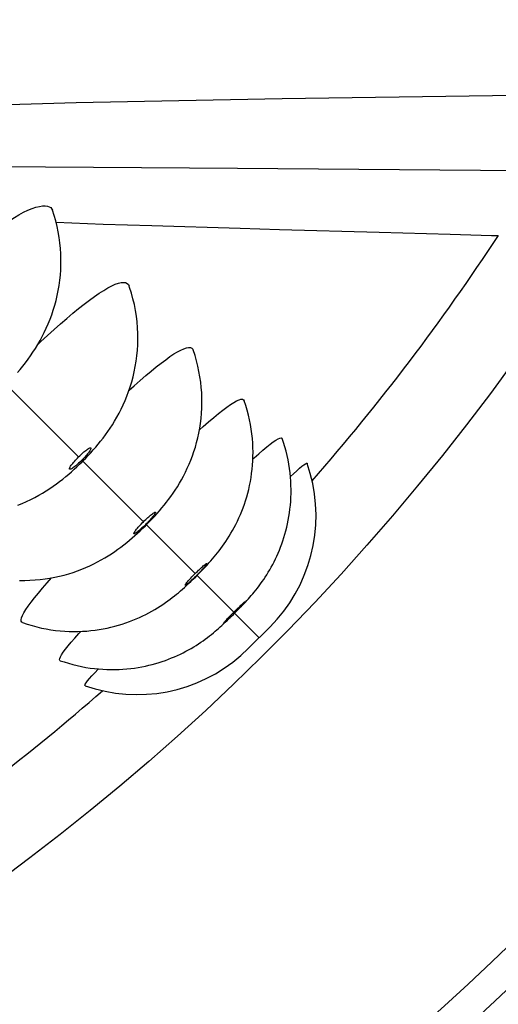
# Model space of a CAD drawing. Units: millimetres. Extents: x 114.3 to 166.3, y 66.2 to 144.6.
# Drawn here: x 153.5 to 158.1, y 73.2 to 82.6 of the extents above; entities that cross this region are included whole.
import ezdxf

# ---------------------------------------------------------------- set-up
doc = ezdxf.new("R2010")
doc.units = ezdxf.units.MM
doc.header["$LTSCALE"] = 16.335
doc.layers.add('IMPORT_IGES', color=7, linetype='CONTINUOUS')

msp = doc.modelspace()

# ---------------------------------------------------------------- linework, layer by layer
at = {"layer": 'IMPORT_IGES', "color": 250, "linetype": 'CONTINUOUS'}
for p, q in [((155.0124, 81.8339), (155.9985, 81.8524)), ((155.9985, 81.8524), (158.0083, 81.88)), ((158.0083, 81.88), (159.3203, 81.8926)), ((152.6655, 81.7753), (154.0318, 81.8125)), ((154.0318, 81.8125), (155.0124, 81.8339)), ((153.0178, 81.2062), (155.5729, 81.1866)), ((155.5729, 81.1866), (158.8998, 81.1581)), ((155.9747, 80.6027), (156.9266, 80.5746)), ((157.9998, 80.5454), (158.0651, 80.5435)), ((154.055, 78.4315), (153.3504, 79.1359)), ((154.6743, 77.8121), (154.0863, 78.4001)), ((155.1686, 77.3178), (154.6979, 77.7885)), ((155.5375, 76.949), (155.1843, 77.3021)), ((155.5262, 76.9377), (155.5486, 76.96)), ((155.5054, 76.9165), (155.5262, 76.9377)), ((155.5142, 76.9103), (155.5129, 76.9079)), ((155.7804, 76.706), (155.5458, 76.9405))]:
    msp.add_line(p, q, dxfattribs=at)
at = {"layer": 'IMPORT_IGES', "color": 7, "linetype": 'CONTINUOUS'}
for p, q in [((155.5459, 76.9405), (155.5777, 76.9727)), ((155.8843, 76.8099), (155.6765, 76.6021))]:
    msp.add_line(p, q, dxfattribs=at)
for points in [[(153.3972, 80.6877), (153.4415, 80.7164), (153.4852, 80.7425), (153.5281, 80.7656), (153.5702, 80.7853), (153.6107, 80.8011), (153.6475, 80.8131), (153.6802, 80.8213), (153.7094, 80.8258), (153.735, 80.8269), (153.7569, 80.8248), (153.775, 80.8192), (153.7896, 80.81), (153.8003, 80.797), (153.8058, 80.7851)], [(153.471, 79.2369), (153.4965, 79.2669), (153.5219, 79.2981), (153.5472, 79.3305), (153.572, 79.3637), (153.596, 79.3972), (153.6194, 79.4316), (153.6423, 79.467), (153.6646, 79.5035), (153.6864, 79.5412), (153.7073, 79.5798), (153.7275, 79.6194), (153.7467, 79.66), (153.765, 79.7017), (153.7822, 79.7443), (153.7984, 79.7878), (153.8134, 79.8323), (153.8272, 79.8778), (153.8397, 79.9241), (153.8508, 79.9712), (153.8606, 80.019), (153.8688, 80.0674), (153.8755, 80.1165), (153.8807, 80.1662), (153.8842, 80.2164), (153.8861, 80.2672), (153.8863, 80.3183), (153.8847, 80.3698), (153.8814, 80.4216), (153.8762, 80.4736), (153.8692, 80.5258), (153.8603, 80.5782), (153.8494, 80.6305), (153.8367, 80.6827), (153.822, 80.7348), (153.8059, 80.7849)], [(153.6655, 79.5051), (153.6957, 79.5331), (153.7592, 79.5911), (153.8223, 79.648), (153.8837, 79.7022), (153.9429, 79.7533), (154.0004, 79.8016), (154.0557, 79.8468), (154.1087, 79.8886), (154.1595, 79.9272), (154.2076, 79.9621), (154.253, 79.9932), (154.2957, 80.0207), (154.3354, 80.044), (154.3719, 80.0633), (154.4055, 80.0783), (154.4355, 80.089), (154.462, 80.0953), (154.485, 80.097), (154.5043, 80.0943), (154.5196, 80.087), (154.5311, 80.0752), (154.5378, 80.0619)], [(154.1001, 78.3961), (154.1239, 78.4204), (154.1473, 78.4451), (154.171, 78.4706), (154.1948, 78.4972), (154.2184, 78.5243), (154.2419, 78.5524), (154.2655, 78.5815), (154.2887, 78.6113), (154.3113, 78.6416), (154.3337, 78.6727), (154.3558, 78.705), (154.3777, 78.7387), (154.3994, 78.7738), (154.4206, 78.8101), (154.4412, 78.8477), (154.4612, 78.8867), (154.4805, 78.927), (154.499, 78.9686), (154.5166, 79.0116), (154.5331, 79.0558), (154.5485, 79.1012), (154.5627, 79.1477), (154.5756, 79.1955), (154.587, 79.2443), (154.597, 79.2941), (154.6054, 79.3448), (154.6121, 79.3964), (154.6171, 79.4487), (154.6203, 79.5017), (154.6217, 79.5553), (154.6211, 79.6094), (154.6185, 79.664), (154.6139, 79.7188), (154.6073, 79.7739), (154.5986, 79.8292), (154.5877, 79.8844), (154.5747, 79.9396), (154.5596, 79.9945), (154.5422, 80.0491), (154.5378, 80.0619)], [(154.5371, 79.0674), (154.5856, 79.1109), (154.642, 79.1604), (154.6959, 79.2068), (154.7476, 79.25), (154.7969, 79.29), (154.8434, 79.3264), (154.8872, 79.3591), (154.9283, 79.3883), (154.9662, 79.4134), (155.0009, 79.4345), (155.0325, 79.4515), (155.0606, 79.4641), (155.0851, 79.4724), (155.106, 79.4762), (155.1231, 79.4756), (155.1363, 79.4704), (155.1457, 79.4607), (155.1493, 79.453)], [(154.7028, 77.7836), (154.7112, 77.792), (154.7351, 77.8164), (154.7585, 77.841), (154.7819, 77.8661), (154.8052, 77.8919), (154.8281, 77.9179), (154.8504, 77.9441), (154.8724, 77.9708), (154.8941, 77.998), (154.9154, 78.0258), (154.9364, 78.0543), (154.9573, 78.0839), (154.9781, 78.1147), (154.9987, 78.1467), (155.0188, 78.1797), (155.0384, 78.2137), (155.0575, 78.2488), (155.0759, 78.285), (155.0938, 78.3223), (155.1109, 78.3608), (155.1272, 78.4003), (155.1426, 78.4409), (155.157, 78.4825), (155.1704, 78.5251), (155.1827, 78.5686), (155.1938, 78.6131), (155.2037, 78.6585), (155.2123, 78.7046), (155.2195, 78.7515), (155.2253, 78.7991), (155.2296, 78.8472), (155.2323, 78.896), (155.2335, 78.9452), (155.2331, 78.9949), (155.231, 79.0449), (155.2272, 79.0952), (155.2217, 79.1457), (155.2144, 79.1964), (155.2053, 79.2471), (155.1945, 79.2977), (155.1818, 79.3482), (155.1673, 79.3985), (155.1494, 79.4531)], [(158.2109, 79.3392), (157.9888, 79.0369), (157.7618, 78.7382), (157.5302, 78.4438), (157.2943, 78.1538), (157.0541, 77.8683), (156.8101, 77.5877), (156.5623, 77.3122), (156.3109, 77.0417), (156.0558, 76.7763), (155.7973, 76.5161), (155.5353, 76.2611), (155.2695, 76.0107), (154.9999, 75.7651), (154.7265, 75.5243), (154.4488, 75.2877), (154.1664, 75.0552), (153.8798, 74.827), (153.5893, 74.6035), (153.295, 74.3848)], [(155.1866, 77.2998), (155.1978, 77.3112), (155.2209, 77.3347), (155.2425, 77.3572), (155.2629, 77.3788), (155.2821, 77.3996), (155.3004, 77.4198), (155.3176, 77.4392), (155.3339, 77.458), (155.3499, 77.4768), (155.3657, 77.4959), (155.3813, 77.5153), (155.3971, 77.5353), (155.413, 77.5562), (155.4291, 77.5781), (155.4453, 77.6009), (155.4617, 77.6247), (155.4781, 77.6496), (155.4944, 77.6754), (155.5105, 77.7021), (155.5265, 77.7298), (155.5421, 77.7582), (155.5574, 77.7875), (155.5723, 77.8177), (155.5867, 77.8485), (155.6006, 77.8801), (155.6139, 77.9124), (155.6267, 77.9454), (155.6388, 77.9791), (155.6502, 78.0135), (155.661, 78.0487), (155.671, 78.0845), (155.6802, 78.121), (155.6886, 78.1582), (155.6961, 78.196), (155.7028, 78.2344), (155.7085, 78.2734), (155.7132, 78.3131), (155.7169, 78.3533), (155.7195, 78.3942), (155.7211, 78.4356), (155.7215, 78.4776), (155.7207, 78.5201), (155.7187, 78.5632), (155.7153, 78.6067), (155.7107, 78.6506), (155.7047, 78.695), (155.6972, 78.7398), (155.6883, 78.7849), (155.6778, 78.8304), (155.6658, 78.8761), (155.6521, 78.9221), (155.6369, 78.9676)], [(155.2094, 78.6891), (155.2455, 78.7214), (155.2969, 78.7663), (155.3456, 78.8076), (155.3909, 78.8448), (155.4329, 78.8779), (155.4715, 78.9069), (155.5064, 78.9312), (155.5374, 78.9509), (155.5647, 78.9658), (155.5878, 78.9759), (155.6066, 78.9809), (155.6213, 78.981), (155.6316, 78.9761), (155.6369, 78.9676)], [(155.5777, 76.9727), (155.597, 76.9924), (155.6151, 77.0112), (155.6322, 77.0291), (155.6482, 77.0461), (155.663, 77.062), (155.6769, 77.0772), (155.6906, 77.0925), (155.7046, 77.1084), (155.7186, 77.1247), (155.733, 77.1418), (155.748, 77.1602), (155.7635, 77.1796), (155.7788, 77.1996), (155.7939, 77.2198), (155.8089, 77.2407), (155.8238, 77.2622), (155.8385, 77.2842), (155.8531, 77.3069), (155.8675, 77.3303), (155.8818, 77.3543), (155.8958, 77.3791), (155.9096, 77.4045), (155.9231, 77.4306), (155.9364, 77.4574), (155.9492, 77.4848), (155.9617, 77.5129), (155.9737, 77.5416), (155.9853, 77.5709), (155.9964, 77.6008), (156.007, 77.6313), (156.0171, 77.6624), (156.0266, 77.6941), (156.0355, 77.7265), (156.0438, 77.7594), (156.0514, 77.793), (156.0583, 77.8272), (156.0645, 77.8619), (156.07, 77.8972), (156.0747, 77.9331), (156.0785, 77.9696), (156.0815, 78.0066), (156.0836, 78.0441), (156.0847, 78.0822), (156.0849, 78.1208), (156.0841, 78.1598), (156.0822, 78.1993), (156.0793, 78.2392), (156.0752, 78.2795), (156.07, 78.3202), (156.0636, 78.3612), (156.0559, 78.4025), (156.047, 78.4442), (156.0367, 78.486), (156.0251, 78.528), (156.0122, 78.5703), (156.0001, 78.606)], [(155.7201, 78.4102), (155.7321, 78.4211), (155.7756, 78.4601), (155.8157, 78.4951), (155.8525, 78.5259), (155.8853, 78.5523), (155.9143, 78.574), (155.9394, 78.5911), (155.9603, 78.6034), (155.9769, 78.6106), (155.9893, 78.613), (155.9973, 78.6104), (156.0001, 78.606)], [(153.4738, 77.9694), (153.5167, 77.9869), (153.5583, 78.0054), (153.5985, 78.0246), (153.6375, 78.0446), (153.675, 78.0651), (153.7114, 78.0863), (153.7464, 78.1079), (153.7801, 78.1298), (153.8124, 78.1518), (153.8435, 78.1741), (153.8737, 78.1967), (153.9035, 78.2198), (153.9326, 78.2433), (153.9606, 78.2668), (153.9878, 78.2903), (154.0143, 78.3141), (154.0398, 78.3376), (154.0645, 78.3611), (154.0887, 78.3848), (154.1001, 78.3961)], [(156.0789, 78.2431), (156.1079, 78.2705), (156.1388, 78.2989), (156.1656, 78.3227), (156.1885, 78.342), (156.2072, 78.3564), (156.2216, 78.3659), (156.2317, 78.3705), (156.2375, 78.3702), (156.2385, 78.3686)], [(155.8843, 76.8099), (155.9517, 76.882), (156.0146, 76.9586), (156.0724, 77.0395), (156.1245, 77.1238), (156.1709, 77.2111), (156.2115, 77.3015), (156.246, 77.3943), (156.2743, 77.489), (156.2963, 77.5856), (156.3119, 77.6834), (156.321, 77.7818), (156.3236, 77.8809), (156.3197, 77.9799), (156.3092, 78.0782), (156.2922, 78.1759), (156.2688, 78.2725), (156.2385, 78.3686)], [(153.491, 77.2533), (153.5407, 77.2529), (153.5899, 77.2541), (153.6386, 77.2568), (153.6867, 77.2611), (153.7343, 77.2668), (153.7811, 77.274), (153.8273, 77.2826), (153.8726, 77.2924), (153.917, 77.3035), (153.9606, 77.3158), (154.0032, 77.3292), (154.0447, 77.3436), (154.0853, 77.3589), (154.1248, 77.3752), (154.1632, 77.3923), (154.2006, 77.4101), (154.2367, 77.4285), (154.2718, 77.4475), (154.3057, 77.467), (154.3387, 77.4871), (154.3707, 77.5076), (154.4015, 77.5284), (154.4311, 77.5492), (154.4596, 77.5703), (154.4874, 77.5915), (154.5146, 77.6132), (154.5412, 77.6351), (154.5674, 77.6574), (154.5934, 77.6802), (154.6191, 77.7034), (154.6442, 77.7267), (154.6687, 77.7501), (154.6932, 77.774), (154.7028, 77.7836)], [(153.5189, 76.8496), (153.5116, 76.8536), (153.5058, 76.863), (153.505, 76.8768), (153.5092, 76.8948), (153.5182, 76.9169), (153.5322, 76.9432), (153.5508, 76.9734), (153.5743, 77.0075), (153.6024, 77.0455), (153.6346, 77.0869), (153.6711, 77.1316), (153.7117, 77.1797), (153.7558, 77.2305), (153.7972, 77.277)], [(153.5188, 76.8495), (153.5641, 76.8344), (153.61, 76.8207), (153.6556, 76.8087), (153.7011, 76.7982), (153.7462, 76.7893), (153.7909, 76.7818), (153.8353, 76.7758), (153.8792, 76.7711), (153.9227, 76.7678), (153.9657, 76.7658), (154.0082, 76.7649), (154.0501, 76.7653), (154.0915, 76.7668), (154.1324, 76.7695), (154.1726, 76.7732), (154.2122, 76.7779), (154.2513, 76.7835), (154.2897, 76.7901), (154.3275, 76.7976), (154.3646, 76.806), (154.4011, 76.8152), (154.4369, 76.8252), (154.472, 76.8359), (154.5064, 76.8473), (154.5402, 76.8594), (154.5732, 76.8721), (154.6054, 76.8854), (154.637, 76.8993), (154.6678, 76.9137), (154.6979, 76.9285), (154.7272, 76.9438), (154.7557, 76.9594), (154.7833, 76.9753), (154.81, 76.9914), (154.8358, 77.0077), (154.8607, 77.0241), (154.8845, 77.0404), (154.9073, 77.0565), (154.9291, 77.0726), (154.9501, 77.0885), (154.9701, 77.1042), (154.9894, 77.1198), (155.0085, 77.1356), (155.0274, 77.1516), (155.0462, 77.1679), (155.0656, 77.1851), (155.0858, 77.2033), (155.1066, 77.2225), (155.1281, 77.2428), (155.1506, 77.2645), (155.1742, 77.2875), (155.1866, 77.2998)], [(153.8804, 76.4863), (153.9159, 76.4743), (153.9581, 76.4613), (154.0001, 76.4498), (154.0419, 76.4395), (154.0835, 76.4306), (154.1248, 76.4229), (154.1658, 76.4165), (154.2065, 76.4113), (154.2468, 76.4072), (154.2867, 76.4042), (154.3261, 76.4023), (154.3651, 76.4015), (154.4037, 76.4017), (154.4417, 76.4028), (154.4792, 76.4049), (154.5162, 76.4078), (154.5527, 76.4117), (154.5886, 76.4163), (154.6239, 76.4218), (154.6586, 76.428), (154.6927, 76.4349), (154.7263, 76.4425), (154.7592, 76.4507), (154.7916, 76.4596), (154.8233, 76.4691), (154.8544, 76.4791), (154.8849, 76.4897), (154.9148, 76.5008), (154.9441, 76.5124), (154.9728, 76.5244), (155.0008, 76.5368), (155.0282, 76.5497), (155.055, 76.5629), (155.0811, 76.5764), (155.1065, 76.5902), (155.1313, 76.6042), (155.1553, 76.6184), (155.1787, 76.6328), (155.2014, 76.6474), (155.2234, 76.6621), (155.2449, 76.677), (155.2657, 76.6919), (155.286, 76.707), (155.306, 76.7223), (155.3254, 76.7377), (155.3438, 76.7527), (155.3609, 76.7671), (155.3773, 76.7812), (155.3931, 76.7951), (155.4085, 76.8089), (155.4237, 76.8227), (155.4396, 76.8375), (155.4566, 76.8535), (155.4745, 76.8706), (155.4932, 76.8887), (155.5129, 76.9079), (155.5337, 76.9284), (155.5459, 76.9405)], [(153.8804, 76.4864), (153.877, 76.4882), (153.8734, 76.4954), (153.8749, 76.507), (153.8813, 76.5227), (153.8925, 76.5427), (153.9086, 76.5668), (153.9294, 76.5949), (153.9548, 76.627), (153.9849, 76.6631), (154.0191, 76.7026), (154.0573, 76.7455), (154.0763, 76.7663)], [(154.1178, 76.2479), (154.2138, 76.2176), (154.3104, 76.1942), (154.4081, 76.1772), (154.5064, 76.1668), (154.6054, 76.1628), (154.7045, 76.1654), (154.8029, 76.1745), (154.9007, 76.1901), (154.9973, 76.2121), (155.092, 76.2404), (155.1849, 76.2749), (155.2753, 76.3155), (155.3626, 76.3619), (155.4469, 76.414), (155.5278, 76.4718), (155.6045, 76.5347), (155.6765, 76.6021)], [(154.1178, 76.2479), (154.1168, 76.2484), (154.1155, 76.2533), (154.1193, 76.2627), (154.1278, 76.2762), (154.1413, 76.294), (154.1596, 76.316), (154.1824, 76.342), (154.2099, 76.372), (154.242, 76.4061), (154.2433, 76.4075)]]:
    msp.add_lwpolyline(points, dxfattribs=at)
at = {"layer": 'IMPORT_IGES', "color": 250, "linetype": 'CONTINUOUS'}
for points in [[(153.8393, 80.672), (154.2912, 80.6537), (154.7559, 80.6389)], [(154.7559, 80.6389), (155.599, 80.6153), (155.9747, 80.6027)], [(156.9266, 80.5746), (157.6055, 80.5555), (157.9998, 80.5454)], [(154.055, 78.4315), (154.0658, 78.4421), (154.0763, 78.4522), (154.0865, 78.4616), (154.0963, 78.4703), (154.1058, 78.4784), (154.115, 78.486)], [(154.1618, 78.4888), (154.156, 78.4803), (154.1491, 78.4709), (154.1417, 78.4614), (154.134, 78.4519), (154.1257, 78.4422), (154.1169, 78.4321), (154.1073, 78.4218), (154.0971, 78.4111), (154.0863, 78.4001)], [(154.115, 78.486), (154.1242, 78.4932), (154.1331, 78.4999), (154.1413, 78.5057), (154.1488, 78.5105), (154.1554, 78.5143), (154.1611, 78.517), (154.1658, 78.5185), (154.1695, 78.5189), (154.172, 78.5181), (154.1733, 78.5161), (154.1735, 78.5129), (154.1724, 78.5086), (154.17, 78.503), (154.1664, 78.4963), (154.1618, 78.4888)], [(154.001, 78.3268), (153.9934, 78.3219), (153.9865, 78.318), (153.9806, 78.3151), (153.9757, 78.3134), (153.9719, 78.3129), (153.9692, 78.3136), (153.9678, 78.3155), (153.9675, 78.3187), (153.9685, 78.323), (153.9708, 78.3284), (153.9744, 78.3351), (153.979, 78.3425), (153.9848, 78.3509), (153.9916, 78.3601), (153.999, 78.3696)], [(153.999, 78.3696), (154.0067, 78.3791), (154.0151, 78.3889), (154.0241, 78.399), (154.0337, 78.4095), (154.044, 78.4203), (154.055, 78.4315)], [(154.0863, 78.4001), (154.0757, 78.3897), (154.0655, 78.3799), (154.0555, 78.3707), (154.0459, 78.3621), (154.0367, 78.3542), (154.0275, 78.3467), (154.0184, 78.3395), (154.0093, 78.3327), (154.001, 78.3268)], [(154.7521, 77.8826), (154.76, 77.8887), (154.7671, 77.8938), (154.7735, 77.898), (154.7788, 77.9011), (154.7831, 77.903), (154.7863, 77.9038), (154.7884, 77.9033), (154.7892, 77.9017), (154.7889, 77.8989), (154.7874, 77.8949), (154.7846, 77.8897), (154.7806, 77.8833)], [(154.6094, 77.7412), (154.6171, 77.7505), (154.6251, 77.7599), (154.6337, 77.7696), (154.6429, 77.7796), (154.6528, 77.7901), (154.6632, 77.8009), (154.6743, 77.8121)], [(154.6743, 77.8121), (154.6853, 77.823), (154.6959, 77.8332), (154.7061, 77.8428), (154.7159, 77.8518), (154.7253, 77.8602), (154.7344, 77.8681), (154.7434, 77.8756), (154.7521, 77.8826)], [(154.7806, 77.8833), (154.7755, 77.8761), (154.7693, 77.868), (154.7621, 77.8589), (154.7544, 77.8496), (154.7464, 77.8403), (154.7379, 77.8306), (154.7288, 77.8207), (154.7191, 77.8103), (154.7088, 77.7996), (154.6979, 77.7885)], [(154.6059, 77.7078), (154.5993, 77.7034), (154.5938, 77.7002), (154.5894, 77.6981), (154.5859, 77.6972), (154.5837, 77.6975), (154.5827, 77.699), (154.5829, 77.7018), (154.5844, 77.7057), (154.5871, 77.7108), (154.5911, 77.7171), (154.5961, 77.7242), (154.6022, 77.7323), (154.6094, 77.7412)], [(154.6979, 77.7885), (154.6871, 77.778), (154.6768, 77.768), (154.6668, 77.7586), (154.6572, 77.7498), (154.648, 77.7416), (154.639, 77.7338), (154.63, 77.7263), (154.6212, 77.7192), (154.6132, 77.713), (154.6059, 77.7078)], [(155.1686, 77.3178), (155.1797, 77.3288), (155.1903, 77.3391), (155.2005, 77.349), (155.2103, 77.3582), (155.2196, 77.3668), (155.2286, 77.375), (155.2374, 77.3828), (155.2458, 77.3901), (155.2535, 77.3965), (155.2603, 77.4019), (155.2663, 77.4065), (155.2712, 77.4099), (155.2751, 77.4122), (155.2779, 77.4134), (155.2795, 77.4134), (155.2799, 77.4121), (155.2792, 77.4097), (155.2772, 77.4061), (155.274, 77.4012), (155.2695, 77.3953), (155.2641, 77.3884), (155.2576, 77.3805), (155.25, 77.3718), (155.242, 77.3627), (155.2338, 77.3536), (155.225, 77.3441), (155.2157, 77.3342), (155.2058, 77.3239), (155.1954, 77.3132), (155.1843, 77.3021)], [(155.1843, 77.3021), (155.1736, 77.2914), (155.1632, 77.2812), (155.1532, 77.2716), (155.1437, 77.2626), (155.1345, 77.2542), (155.1257, 77.2461), (155.1169, 77.2383), (155.1083, 77.2309), (155.1006, 77.2244), (155.0936, 77.2188), (155.0874, 77.2141), (155.0823, 77.2105), (155.0782, 77.208), (155.0752, 77.2067), (155.0734, 77.2066), (155.0729, 77.2077), (155.0736, 77.2101), (155.0755, 77.2137), (155.0786, 77.2184), (155.083, 77.2243), (155.0884, 77.2311), (155.0948, 77.2388), (155.1023, 77.2475), (155.1103, 77.2565), (155.1186, 77.2657), (155.1275, 77.2753), (155.1369, 77.2853), (155.1469, 77.2957), (155.1575, 77.3065), (155.1686, 77.3178)], [(155.5486, 76.96), (155.5694, 76.9805), (155.5791, 76.9899), (155.5883, 76.9988), (155.5971, 77.0072), (155.6057, 77.0153), (155.6139, 77.0229), (155.6212, 77.0296), (155.6277, 77.0354), (155.6333, 77.0403), (155.6379, 77.0442), (155.6413, 77.0468), (155.6437, 77.0484), (155.6449, 77.0488), (155.6449, 77.0479), (155.6437, 77.0458), (155.6413, 77.0426), (155.6376, 77.0382), (155.6328, 77.0326), (155.627, 77.0261), (155.6201, 77.0185), (155.6123, 77.0101), (155.604, 77.0013), (155.5955, 76.9923), (155.5865, 76.9829)], [(155.5047, 76.9011), (155.4957, 76.8924), (155.487, 76.8841), (155.4784, 76.876), (155.4701, 76.8683), (155.4626, 76.8615), (155.456, 76.8555), (155.4502, 76.8504), (155.4454, 76.8464), (155.4418, 76.8436), (155.4392, 76.8419), (155.4378, 76.8413), (155.4378, 76.8421), (155.4389, 76.8441), (155.4412, 76.8472), (155.4448, 76.8516), (155.4495, 76.8571), (155.4553, 76.8635), (155.4621, 76.871), (155.4699, 76.8794), (155.4781, 76.8881), (155.4867, 76.8972), (155.4958, 76.9066), (155.5054, 76.9165)]]:
    msp.add_lwpolyline(points, dxfattribs=at)
msp.add_circle((140.2662, 92.2202), 25.707, dxfattribs=at)
at = {"layer": 'IMPORT_IGES', "color": 7, "linetype": 'CONTINUOUS'}
for centre, radius, start, end in [((140.2662, 92.2202), 26, 272.88107, 267.11893), ((140.2666, 92.22), 21.2869, 318.81469, 326.73369), ((140.2666, 92.22), 21.2869, 303.81145, 311.18616)]:
    msp.add_arc(centre, radius, start, end, dxfattribs=at)
at = {"layer": 'IMPORT_IGES', "color": 250, "linetype": 'CONTINUOUS'}
msp.add_arc((140.2662, 92.2202), 15.0574, 315.7639, 44.23626, dxfattribs=at)

doc.saveas('drawing.dxf')
